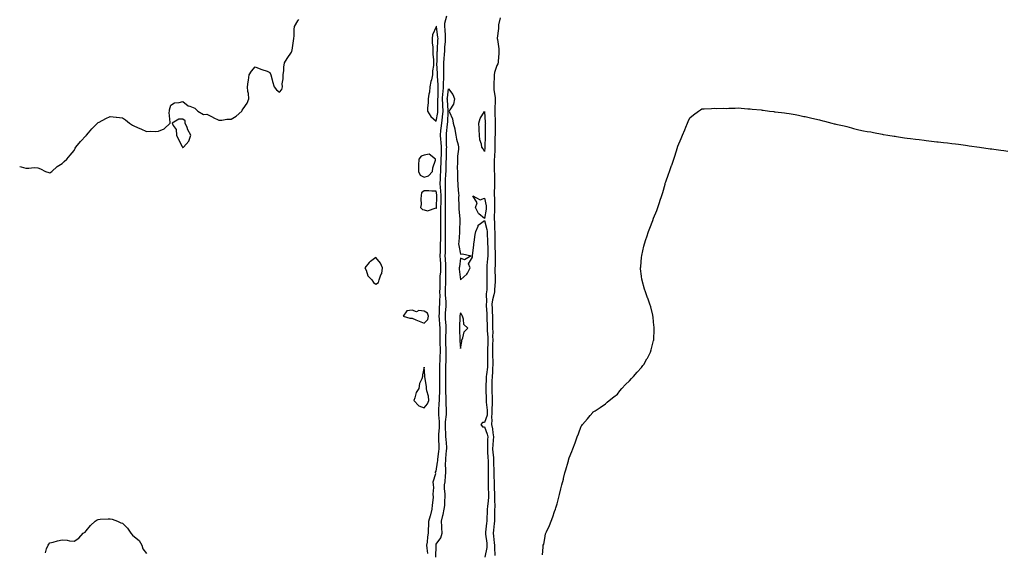
# Model space of a CAD drawing. Units: inches. Extents: x 886643 to 889283, y 7374458 to 7377098.
# Drawn here: x 886643 to 887458, y 7376197 to 7376638 of the extents above; entities that cross this region are included whole.
import ezdxf

# ---------------------------------------------------------------- set-up
doc = ezdxf.new("R2010")
doc.units = ezdxf.units.IN
doc.header["$MEASUREMENT"] = 0
doc.layers.add('Contour_88667374', color=7, linetype='Continuous', true_color=0xbc17da)

msp = doc.modelspace()

# ---------------------------------------------------------------- linework, layer by layer
at = {"layer": 'Contour_88667374'}
for points in [[(886981.11, 7376194.98, 3436), (886980.42, 7376199.55, 3436), (886980.24, 7376201.92, 3436), (886980.69, 7376204.56, 3436), (886981.06, 7376208.91, 3436), (886981.7, 7376211.92, 3436), (886981.7, 7376215.57, 3436), (886981.85, 7376218.12, 3436), (886981.85, 7376221.92, 3436), (886983.3, 7376226.67, 3436), (886983.39, 7376227.27, 3436), (886984.52, 7376231.92, 3436), (886984.85, 7376235.11, 3436), (886985.4, 7376239.27, 3436), (886985.69, 7376241.92, 3436), (886985.56, 7376244.41, 3436), (886985.94, 7376249.81, 3436), (886985.79, 7376251.92, 3436), (886985.55, 7376254.42, 3436), (886987.56, 7376261.44, 3436), (886987.45, 7376261.92, 3436), (886987.51, 7376262.46, 3436), (886988.05, 7376263.26, 3436), (886989.16, 7376270.81, 3436), (886989.2, 7376271.92, 3436), (886989.34, 7376273.21, 3436), (886990.21, 7376279.76, 3436), (886990.43, 7376281.92, 3436), (886990.3, 7376284.17, 3436), (886990.13, 7376289.85, 3436), (886990.01, 7376291.92, 3436), (886990.05, 7376293.92, 3436), (886990.62, 7376299.35, 3436), (886990.67, 7376301.92, 3436), (886990.67, 7376304.54, 3436), (886990.01, 7376309.96, 3436), (886990.01, 7376311.92, 3436), (886990.07, 7376313.94, 3436), (886990.55, 7376319.42, 3436), (886990.62, 7376321.92, 3436), (886990.61, 7376324.48, 3436), (886990.85, 7376329.13, 3436), (886990.84, 7376331.92, 3436), (886990.88, 7376334.75, 3436), (886991.02, 7376338.95, 3436), (886991.07, 7376341.92, 3436), (886991.05, 7376344.92, 3436), (886991, 7376348.96, 3436), (886990.99, 7376351.92, 3436), (886991.12, 7376354.99, 3436), (886991.38, 7376358.59, 3436), (886991.52, 7376361.92, 3436), (886991.44, 7376365.31, 3436), (886991.38, 7376368.59, 3436), (886991.3, 7376371.92, 3436), (886991.32, 7376375.19, 3436), (886991.19, 7376378.78, 3436), (886991.21, 7376381.92, 3436), (886990.99, 7376384.86, 3436), (886990.6, 7376389.37, 3436), (886990.41, 7376391.92, 3436), (886990.56, 7376394.43, 3436), (886990.76, 7376399.21, 3436), (886990.94, 7376401.92, 3436), (886990.87, 7376404.74, 3436), (886991.12, 7376408.85, 3436), (886991.06, 7376411.92, 3436), (886991.12, 7376414.99, 3436), (886991.13, 7376418.84, 3436), (886991.19, 7376421.92, 3436), (886991.34, 7376425.21, 3436), (886991.68, 7376428.29, 3436), (886991.82, 7376431.92, 3436), (886991.66, 7376435.53, 3436), (886991.54, 7376438.43, 3436), (886991.38, 7376441.92, 3436), (886991.48, 7376445.35, 3436), (886991.56, 7376448.41, 3436), (886991.65, 7376451.92, 3436), (886991.66, 7376455.53, 3436), (886991.77, 7376458.2, 3436), (886991.78, 7376461.92, 3436), (886991.79, 7376465.66, 3436), (886991.72, 7376468.25, 3436), (886991.73, 7376471.92, 3436), (886991.75, 7376475.62, 3436), (886991.85, 7376478.12, 3436), (886991.87, 7376481.92, 3436), (886991.94, 7376485.81, 3436), (886992.05, 7376487.92, 3436), (886992.12, 7376491.92, 3436), (886991.92, 7376495.79, 3436), (886991.48, 7376498.48, 3436), (886991.27, 7376501.92, 3436), (886991.43, 7376505.31, 3436), (886991.61, 7376508.36, 3436), (886991.79, 7376511.92, 3436), (886991.93, 7376515.8, 3436), (886992.04, 7376517.93, 3436), (886992.19, 7376521.92, 3436), (886992.3, 7376526.17, 3436), (886992.34, 7376527.62, 3436), (886992.46, 7376531.92, 3436), (886992.14, 7376536.01, 3436), (886991.75, 7376538.22, 3436), (886991.4, 7376541.92, 3436), (886991.83, 7376545.7, 3436), (886992.12, 7376547.85, 3436), (886992.57, 7376551.92, 3436), (886993.17, 7376556.8, 3436), (886993.18, 7376557.06, 3436), (886993.72, 7376561.92, 3436), (886993.53, 7376566.44, 3436), (886993.46, 7376567.33, 3436), (886993.28, 7376571.92, 3436), (886993.54, 7376576.43, 3436), (886993.66, 7376577.53, 3436), (886993.93, 7376581.92, 3436), (886993.98, 7376585.99, 3436), (886994.19, 7376588.07, 3436), (886994.25, 7376591.92, 3436), (886994.23, 7376595.74, 3436), (886994.36, 7376598.23, 3436), (886994.35, 7376601.92, 3436), (886994.55, 7376605.42, 3436), (886994.85, 7376608.73, 3436), (886995.05, 7376611.92, 3436), (886995.23, 7376614.74, 3436), (886995.6, 7376619.47, 3436), (886995.76, 7376621.92, 3436), (886995.55, 7376624.42, 3436), (886995.38, 7376629.25, 3436), (886995.13, 7376631.92, 3436), (886995.17, 7376634.8, 3436), (886996.84, 7376640.71, 3436)], [(886643, 7376516.03, 3437), (886644.18, 7376515.79, 3437), (886648.05, 7376514.53, 3437), (886650.6, 7376514.47, 3437), (886655, 7376514.97, 3437), (886658.05, 7376514.89, 3437), (886660.14, 7376514.01, 3437), (886664.48, 7376511.92, 3437), (886667.01, 7376510.88, 3437), (886668.05, 7376510.56, 3437), (886668.73, 7376511.24, 3437), (886669.72, 7376511.92, 3437), (886674.05, 7376515.92, 3437), (886678.05, 7376518.5, 3437), (886679.86, 7376520.11, 3437), (886682.18, 7376521.92, 3437), (886684.75, 7376525.22, 3437), (886688.05, 7376529.17, 3437), (886688.94, 7376531.03, 3437), (886689.55, 7376531.92, 3437), (886693.26, 7376536.71, 3437), (886698.05, 7376541.5, 3437), (886698.22, 7376541.75, 3437), (886698.31, 7376541.92, 3437), (886699.99, 7376543.86, 3437), (886702.82, 7376547.15, 3437), (886707.58, 7376551.92, 3437), (886707.82, 7376552.16, 3437), (886708.05, 7376552.33, 3437), (886708.9, 7376552.77, 3437), (886714.23, 7376555.74, 3437), (886718.05, 7376557.36, 3437), (886722.94, 7376556.81, 3437), (886723.18, 7376556.79, 3437), (886728.05, 7376556.27, 3437), (886730.68, 7376554.56, 3437), (886734.08, 7376551.92, 3437), (886736.44, 7376550.31, 3437), (886738.05, 7376549.29, 3437), (886742.49, 7376547.48, 3437), (886743.31, 7376547.18, 3437), (886748.05, 7376544.9, 3437), (886751.31, 7376545.18, 3437), (886755.13, 7376544.84, 3437), (886758.05, 7376545.25, 3437), (886762.71, 7376547.26, 3437), (886767.57, 7376551.92, 3437), (886767.69, 7376552.29, 3437), (886766.85, 7376560.72, 3437), (886767.06, 7376561.92, 3437), (886767.15, 7376562.82, 3437), (886768.05, 7376566.67, 3437), (886771.28, 7376568.69, 3437), (886775.07, 7376568.94, 3437), (886778.05, 7376569.85, 3437), (886782.41, 7376566.28, 3437), (886783.98, 7376565.99, 3437), (886788.05, 7376564.38, 3437), (886789.24, 7376563.11, 3437), (886790.61, 7376561.92, 3437), (886795.29, 7376559.16, 3437), (886798.05, 7376559.39, 3437), (886802.96, 7376556.84, 3437), (886803.31, 7376556.66, 3437), (886808.05, 7376554.25, 3437), (886810.37, 7376554.24, 3437), (886814.67, 7376555.3, 3437), (886818.05, 7376555.3, 3437), (886822.26, 7376557.71, 3437), (886827.07, 7376561.92, 3437), (886827.2, 7376562.77, 3437), (886828.05, 7376563.87, 3437), (886831.41, 7376568.56, 3437), (886832.65, 7376571.92, 3437), (886832.58, 7376576.45, 3437), (886831.87, 7376578.1, 3437), (886831.74, 7376581.92, 3437), (886832.32, 7376586.19, 3437), (886832.53, 7376587.44, 3437), (886833.05, 7376591.92, 3437), (886835.02, 7376594.95, 3437), (886838.05, 7376598.57, 3437), (886842.75, 7376596.62, 3437), (886843.49, 7376596.48, 3437), (886848.05, 7376595.11, 3437), (886850.11, 7376593.98, 3437), (886851.04, 7376591.92, 3437), (886852.16, 7376587.81, 3437), (886852.48, 7376586.35, 3437), (886853.88, 7376581.92, 3437), (886855.57, 7376579.44, 3437), (886858.05, 7376577.44, 3437), (886860.18, 7376579.79, 3437), (886860.53, 7376581.92, 3437), (886860.51, 7376584.38, 3437), (886861.31, 7376588.66, 3437), (886861.29, 7376591.92, 3437), (886861.78, 7376595.65, 3437), (886861.72, 7376598.25, 3437), (886862.38, 7376601.92, 3437), (886864.46, 7376605.51, 3437), (886868.05, 7376610.71, 3437), (886868.41, 7376611.56, 3437), (886868.48, 7376611.92, 3437), (886868.54, 7376612.41, 3437), (886869.88, 7376620.09, 3437), (886870.05, 7376621.92, 3437), (886870.28, 7376624.15, 3437), (886870.33, 7376629.64, 3437), (886870.63, 7376631.92, 3437), (886873.32, 7376636.65, 3437), (886874.07, 7376637.93, 3437)], [(887040.92, 7376639.05, 3436), (887039.62, 7376633.49, 3436), (887039.58, 7376631.92, 3436), (887039.5, 7376630.47, 3436), (887038.58, 7376622.45, 3436), (887038.55, 7376621.92, 3436), (887038.63, 7376621.34, 3436), (887039.73, 7376613.6, 3436), (887039.97, 7376611.92, 3436), (887039.94, 7376610.03, 3436), (887039.17, 7376603.04, 3436), (887039.15, 7376601.92, 3436), (887038.91, 7376601.06, 3436), (887038.05, 7376599.71, 3436), (887036.17, 7376593.8, 3436), (887036.08, 7376591.92, 3436), (887036.07, 7376589.94, 3436), (887035.63, 7376584.34, 3436), (887035.61, 7376581.92, 3436), (887035.67, 7376579.54, 3436), (887036.71, 7376573.26, 3436), (887036.76, 7376571.92, 3436), (887036.75, 7376570.62, 3436), (887036.42, 7376563.55, 3436), (887036.41, 7376561.92, 3436), (887036.48, 7376560.35, 3436), (887036.68, 7376553.29, 3436), (887036.74, 7376551.92, 3436), (887036.73, 7376550.6, 3436), (887036.68, 7376543.29, 3436), (887036.67, 7376541.92, 3436), (887036.64, 7376540.51, 3436), (887036.54, 7376533.43, 3436), (887036.5, 7376531.92, 3436), (887036.43, 7376530.3, 3436), (887036.18, 7376523.79, 3436), (887036.1, 7376521.92, 3436), (887036.1, 7376519.97, 3436), (887036.08, 7376513.89, 3436), (887036.08, 7376511.92, 3436), (887036.17, 7376510.04, 3436), (887036.28, 7376503.7, 3436), (887036.35, 7376501.92, 3436), (887036.24, 7376500.11, 3436), (887036.04, 7376493.93, 3436), (887035.91, 7376491.92, 3436), (887036.13, 7376490, 3436), (887036.18, 7376483.79, 3436), (887036.36, 7376481.92, 3436), (887036.2, 7376480.07, 3436), (887036.05, 7376473.92, 3436), (887035.84, 7376471.92, 3436), (887036.13, 7376470, 3436), (887036.34, 7376463.63, 3436), (887036.55, 7376461.92, 3436), (887036.59, 7376460.46, 3436), (887036.52, 7376453.45, 3436), (887036.56, 7376451.92, 3436), (887036.59, 7376450.46, 3436), (887036.88, 7376443.09, 3436), (887036.91, 7376441.92, 3436), (887036.83, 7376440.7, 3436), (887036.71, 7376433.26, 3436), (887036.62, 7376431.92, 3436), (887036.64, 7376430.51, 3436), (887036.78, 7376423.19, 3436), (887036.8, 7376421.92, 3436), (887036.74, 7376420.61, 3436), (887036.27, 7376413.71, 3436), (887036.19, 7376411.92, 3436), (887035.81, 7376409.68, 3436), (887034.57, 7376405.4, 3436), (887034.13, 7376401.92, 3436), (887034.34, 7376398.21, 3436), (887034.43, 7376395.54, 3436), (887034.62, 7376391.92, 3436), (887034.63, 7376388.5, 3436), (887034.6, 7376385.37, 3436), (887034.61, 7376381.92, 3436), (887034.73, 7376378.61, 3436), (887034.66, 7376375.31, 3436), (887034.77, 7376371.92, 3436), (887034.68, 7376368.55, 3436), (887034.63, 7376365.34, 3436), (887034.54, 7376361.92, 3436), (887034.63, 7376358.5, 3436), (887034.86, 7376355.11, 3436), (887034.95, 7376351.92, 3436), (887034.69, 7376348.56, 3436), (887034.55, 7376345.42, 3436), (887034.25, 7376341.92, 3436), (887034.13, 7376338, 3436), (887034.07, 7376335.9, 3436), (887033.95, 7376331.92, 3436), (887034.11, 7376327.98, 3436), (887034.24, 7376325.73, 3436), (887034.4, 7376321.92, 3436), (887034.35, 7376318.22, 3436), (887034.01, 7376315.96, 3436), (887033.96, 7376311.92, 3436), (887033.73, 7376307.6, 3436), (887034.05, 7376305.93, 3436), (887033.68, 7376301.92, 3436), (887034.55, 7376298.42, 3436), (887034.76, 7376295.21, 3436), (887035.36, 7376291.92, 3436), (887035.23, 7376289.1, 3436), (887034.86, 7376285.11, 3436), (887034.71, 7376281.92, 3436), (887034.92, 7376278.79, 3436), (887035.3, 7376274.67, 3436), (887035.49, 7376271.92, 3436), (887035.53, 7376269.4, 3436), (887035.57, 7376264.4, 3436), (887035.61, 7376261.92, 3436), (887035.64, 7376259.51, 3436), (887036.01, 7376253.96, 3436), (887036.04, 7376251.92, 3436), (887036.1, 7376249.97, 3436), (887036.31, 7376243.66, 3436), (887036.36, 7376241.92, 3436), (887036.25, 7376240.11, 3436), (887036.4, 7376233.57, 3436), (887036.27, 7376231.92, 3436), (887036.25, 7376230.11, 3436), (887036.28, 7376223.69, 3436), (887036.26, 7376221.92, 3436), (887036.05, 7376219.92, 3436), (887035.5, 7376214.47, 3436), (887035.23, 7376211.92, 3436), (887035.51, 7376209.38, 3436), (887036.08, 7376203.89, 3436), (887036.3, 7376201.92, 3436), (887036.17, 7376200.04, 3436), (887036.45, 7376193.52, 3436)], [(886987.79, 7376192.18, 3435), (886987.85, 7376201.72, 3435), (886987.84, 7376201.92, 3435), (886987.87, 7376202.1, 3435), (886988.05, 7376202.72, 3435), (886991.92, 7376208.05, 3435), (886992.82, 7376211.92, 3435), (886992.64, 7376216.51, 3435), (886992.55, 7376217.42, 3435), (886992.36, 7376221.92, 3435), (886993.5, 7376226.47, 3435), (886993.65, 7376227.52, 3435), (886994.58, 7376231.92, 3435), (886995.01, 7376234.96, 3435), (886995.07, 7376238.94, 3435), (886995.41, 7376241.92, 3435), (886995.4, 7376244.57, 3435), (886994.97, 7376248.84, 3435), (886994.96, 7376251.92, 3435), (886995.33, 7376254.64, 3435), (886995.66, 7376259.53, 3435), (886995.95, 7376261.92, 3435), (886996.05, 7376263.92, 3435), (886995.72, 7376269.59, 3435), (886995.82, 7376271.92, 3435), (886996.04, 7376273.93, 3435), (886996.57, 7376280.44, 3435), (886996.72, 7376281.92, 3435), (886996.64, 7376283.33, 3435), (886996.09, 7376289.96, 3435), (886995.98, 7376291.92, 3435), (886996.02, 7376293.95, 3435), (886995.66, 7376299.53, 3435), (886995.71, 7376301.92, 3435), (886995.7, 7376304.27, 3435), (886996.42, 7376310.29, 3435), (886996.42, 7376311.92, 3435), (886996.47, 7376313.5, 3435), (886996.3, 7376320.17, 3435), (886996.35, 7376321.92, 3435), (886996.34, 7376323.63, 3435), (886995.97, 7376329.84, 3435), (886995.97, 7376331.92, 3435), (886996, 7376333.97, 3435), (886996.01, 7376339.88, 3435), (886996.05, 7376341.92, 3435), (886996.04, 7376343.93, 3435), (886996.03, 7376349.9, 3435), (886996.02, 7376351.92, 3435), (886996.11, 7376353.86, 3435), (886996.18, 7376360.05, 3435), (886996.26, 7376361.92, 3435), (886996.22, 7376363.75, 3435), (886996.02, 7376369.89, 3435), (886995.97, 7376371.92, 3435), (886995.98, 7376373.99, 3435), (886996.27, 7376380.14, 3435), (886996.28, 7376381.92, 3435), (886996.13, 7376383.84, 3435), (886995.75, 7376389.62, 3435), (886995.57, 7376391.92, 3435), (886995.72, 7376394.26, 3435), (886996.19, 7376400.06, 3435), (886996.31, 7376401.92, 3435), (886996.27, 7376403.7, 3435), (886995.68, 7376409.55, 3435), (886995.64, 7376411.92, 3435), (886995.68, 7376414.29, 3435), (886995.86, 7376419.73, 3435), (886995.9, 7376421.92, 3435), (886996, 7376423.97, 3435), (886995.84, 7376429.7, 3435), (886995.92, 7376431.92, 3435), (886995.82, 7376434.15, 3435), (886995.58, 7376439.45, 3435), (886995.47, 7376441.92, 3435), (886995.54, 7376444.43, 3435), (886995.7, 7376449.57, 3435), (886995.76, 7376451.92, 3435), (886995.77, 7376454.2, 3435), (886995.58, 7376459.45, 3435), (886995.59, 7376461.92, 3435), (886995.59, 7376464.38, 3435), (886995.77, 7376469.64, 3435), (886995.78, 7376471.92, 3435), (886995.79, 7376474.18, 3435), (886995.64, 7376479.51, 3435), (886995.65, 7376481.92, 3435), (886995.7, 7376484.27, 3435), (886995.62, 7376489.49, 3435), (886995.66, 7376491.92, 3435), (886995.53, 7376494.44, 3435), (886995.76, 7376499.63, 3435), (886995.62, 7376501.92, 3435), (886995.73, 7376504.24, 3435), (886995.98, 7376509.85, 3435), (886996.08, 7376511.92, 3435), (886996.15, 7376513.82, 3435), (886996.32, 7376520.19, 3435), (886996.39, 7376521.92, 3435), (886996.43, 7376523.54, 3435), (886996.62, 7376530.49, 3435), (886996.66, 7376531.92, 3435), (886996.54, 7376533.43, 3435), (886996.56, 7376540.43, 3435), (886996.42, 7376541.92, 3435), (886996.59, 7376543.38, 3435), (886997.31, 7376551.17, 3435), (886997.39, 7376551.92, 3435), (886997.46, 7376552.51, 3435), (886997.99, 7376561.86, 3435), (886998, 7376561.92, 3435), (886998, 7376561.97, 3435), (886997.21, 7376571.08, 3435), (886997.17, 7376571.92, 3435), (886997.22, 7376572.75, 3435), (886998.05, 7376580.46, 3435), (887001.75, 7376575.62, 3435), (887003.02, 7376571.92, 3435), (887002.28, 7376567.69, 3435), (886999.17, 7376563.04, 3435), (886998.69, 7376561.92, 3435), (886998.88, 7376561.09, 3435), (887001.52, 7376555.39, 3435), (887001.92, 7376551.92, 3435), (887003.26, 7376547.13, 3435), (887003.27, 7376546.7, 3435), (887004.17, 7376541.92, 3435), (887004.64, 7376538.52, 3435), (887006.07, 7376533.9, 3435), (887006.44, 7376531.92, 3435), (887006.43, 7376530.3, 3435), (887005.53, 7376524.45, 3435), (887005.51, 7376521.92, 3435), (887005.6, 7376519.47, 3435), (887005.41, 7376514.56, 3435), (887005.5, 7376511.92, 3435), (887005.68, 7376509.55, 3435), (887005.62, 7376504.35, 3435), (887005.78, 7376501.92, 3435), (887006.01, 7376499.88, 3435), (887006.4, 7376493.57, 3435), (887006.57, 7376491.92, 3435), (887006.56, 7376490.43, 3435), (887006.84, 7376483.13, 3435), (887006.83, 7376481.92, 3435), (887006.81, 7376480.68, 3435), (887007.47, 7376472.5, 3435), (887007.46, 7376471.92, 3435), (887007.49, 7376471.36, 3435), (887007.3, 7376462.67, 3435), (887007.34, 7376461.92, 3435), (887007.26, 7376461.13, 3435), (887006.6, 7376453.37, 3435), (887006.44, 7376451.92, 3435), (887006.65, 7376450.52, 3435), (887008.05, 7376443.27, 3435), (887009.66, 7376443.53, 3435), (887017, 7376441.92, 3435), (887011.42, 7376438.55, 3435), (887008.05, 7376439.83, 3435), (887007.12, 7376432.85, 3435), (887006.97, 7376431.92, 3435), (887006.97, 7376430.84, 3435), (887008.05, 7376421.96, 3435), (887008.47, 7376422.34, 3435), (887013.39, 7376426.58, 3435), (887013.76, 7376427.63, 3435), (887015.99, 7376431.92, 3435), (887014.7, 7376435.27, 3435), (887018.05, 7376440.85, 3435), (887018.11, 7376441.87, 3435), (887018.1, 7376441.92, 3435), (887018.1, 7376441.97, 3435), (887019.01, 7376450.96, 3435), (887019.07, 7376451.92, 3435), (887019.32, 7376453.19, 3435), (887020.33, 7376459.64, 3435), (887020.83, 7376461.92, 3435), (887022.59, 7376466.46, 3435), (887022.59, 7376467.38, 3435), (887024.78, 7376468.64, 3435), (887028.05, 7376471.23, 3435), (887029.82, 7376463.69, 3435), (887030.04, 7376461.92, 3435), (887030.1, 7376459.87, 3435), (887030.5, 7376454.37, 3435), (887030.57, 7376451.92, 3435), (887030.63, 7376449.34, 3435), (887030.65, 7376444.51, 3435), (887030.7, 7376441.92, 3435), (887030.55, 7376439.42, 3435), (887029.95, 7376433.82, 3435), (887029.83, 7376431.92, 3435), (887029.86, 7376430.11, 3435), (887029.95, 7376423.82, 3435), (887029.98, 7376421.92, 3435), (887029.9, 7376420.07, 3435), (887029.78, 7376413.65, 3435), (887029.71, 7376411.92, 3435), (887029.47, 7376410.5, 3435), (887029.51, 7376403.38, 3435), (887029.32, 7376401.92, 3435), (887029.4, 7376400.57, 3435), (887029.93, 7376393.8, 3435), (887030.03, 7376391.92, 3435), (887030.03, 7376389.94, 3435), (887030.12, 7376383.99, 3435), (887030.13, 7376381.92, 3435), (887030.21, 7376379.76, 3435), (887030.71, 7376374.58, 3435), (887030.8, 7376371.92, 3435), (887030.73, 7376369.24, 3435), (887030.55, 7376364.42, 3435), (887030.48, 7376361.92, 3435), (887030.55, 7376359.42, 3435), (887030.49, 7376354.36, 3435), (887030.56, 7376351.92, 3435), (887030.37, 7376349.6, 3435), (887029.61, 7376343.48, 3435), (887029.48, 7376341.92, 3435), (887029.43, 7376340.54, 3435), (887029.18, 7376333.05, 3435), (887029.14, 7376331.92, 3435), (887029.19, 7376330.78, 3435), (887029.36, 7376323.23, 3435), (887029.41, 7376321.92, 3435), (887029.39, 7376320.58, 3435), (887030.18, 7376314.05, 3435), (887030.15, 7376311.92, 3435), (887030.05, 7376309.92, 3435), (887028.05, 7376303.73, 3435), (887026.28, 7376303.68, 3435), (887025.01, 7376301.92, 3435), (887026.29, 7376300.16, 3435), (887028.05, 7376300.06, 3435), (887030.2, 7376294.07, 3435), (887030.6, 7376291.92, 3435), (887030.48, 7376289.49, 3435), (887030.48, 7376284.35, 3435), (887030.37, 7376281.92, 3435), (887030.53, 7376279.44, 3435), (887030.7, 7376274.58, 3435), (887030.88, 7376271.92, 3435), (887030.93, 7376269.04, 3435), (887031.01, 7376264.88, 3435), (887031.06, 7376261.92, 3435), (887031.1, 7376258.87, 3435), (887030.94, 7376254.81, 3435), (887030.98, 7376251.92, 3435), (887031.08, 7376248.89, 3435), (887031.2, 7376245.07, 3435), (887031.31, 7376241.92, 3435), (887031.11, 7376238.86, 3435), (887030.33, 7376234.2, 3435), (887030.15, 7376231.92, 3435), (887030.12, 7376229.85, 3435), (887029.92, 7376223.8, 3435), (887029.9, 7376221.92, 3435), (887029.72, 7376220.25, 3435), (887028.88, 7376212.75, 3435), (887028.79, 7376211.92, 3435), (887028.89, 7376211.08, 3435), (887029.76, 7376203.63, 3435), (887029.95, 7376201.92, 3435), (887029.82, 7376200.15, 3435), (887028.2, 7376192.07, 3435)], [(887075.93, 7376194.05, 3436), (887076.53, 7376200.41, 3436), (887076.69, 7376201.92, 3436), (887077.03, 7376202.94, 3436), (887078.05, 7376207.63, 3436), (887078.6, 7376211.37, 3436), (887078.69, 7376211.92, 3436), (887079.24, 7376213.11, 3436), (887081.74, 7376218.23, 3436), (887083.28, 7376221.92, 3436), (887084.58, 7376225.39, 3436), (887086.02, 7376229.89, 3436), (887086.71, 7376231.92, 3436), (887087.04, 7376232.93, 3436), (887088.05, 7376236.38, 3436), (887089.27, 7376240.7, 3436), (887089.57, 7376241.92, 3436), (887090.05, 7376243.92, 3436), (887091.23, 7376248.74, 3436), (887091.98, 7376251.92, 3436), (887093.26, 7376256.71, 3436), (887093.39, 7376257.26, 3436), (887094.61, 7376261.92, 3436), (887095.39, 7376264.58, 3436), (887097.19, 7376271.06, 3436), (887097.43, 7376271.92, 3436), (887097.56, 7376272.41, 3436), (887098.05, 7376274.3, 3436), (887100.35, 7376279.62, 3436), (887101.23, 7376281.92, 3436), (887103.05, 7376286.92, 3436), (887104.8, 7376291.92, 3436), (887105.69, 7376294.28, 3436), (887108.05, 7376300.53, 3436), (887108.67, 7376301.3, 3436), (887109.18, 7376301.92, 3436), (887113.27, 7376306.7, 3436), (887115.55, 7376309.42, 3436), (887117.63, 7376311.92, 3436), (887117.82, 7376312.15, 3436), (887118.05, 7376312.43, 3436), (887119.59, 7376313.46, 3436), (887123.73, 7376316.24, 3436), (887128.05, 7376319.23, 3436), (887129.49, 7376320.48, 3436), (887131.28, 7376321.92, 3436), (887134.95, 7376325.02, 3436), (887138.05, 7376327.16, 3436), (887140.01, 7376329.96, 3436), (887141.79, 7376331.92, 3436), (887144.7, 7376335.27, 3436), (887148.05, 7376338.24, 3436), (887149.7, 7376340.27, 3436), (887151.38, 7376341.92, 3436), (887154.44, 7376345.53, 3436), (887158.05, 7376349.42, 3436), (887159.11, 7376350.85, 3436), (887159.98, 7376351.92, 3436), (887162.53, 7376356.4, 3436), (887162.91, 7376357.06, 3436), (887165.46, 7376361.92, 3436), (887166.07, 7376363.9, 3436), (887168.05, 7376371.65, 3436), (887168.1, 7376371.87, 3436), (887168.11, 7376371.92, 3436), (887168.11, 7376371.98, 3436), (887168.57, 7376381.4, 3436), (887168.58, 7376381.92, 3436), (887168.52, 7376382.39, 3436), (887168.05, 7376386.92, 3436), (887167.55, 7376391.42, 3436), (887167.51, 7376391.92, 3436), (887167.32, 7376392.65, 3436), (887165.6, 7376399.47, 3436), (887165, 7376401.92, 3436), (887163.15, 7376406.82, 3436), (887163.09, 7376406.96, 3436), (887161.27, 7376411.92, 3436), (887160.51, 7376414.37, 3436), (887158.6, 7376421.37, 3436), (887158.44, 7376421.92, 3436), (887158.39, 7376422.26, 3436), (887158.05, 7376425.1, 3436), (887157.28, 7376431.15, 3436), (887157.21, 7376431.92, 3436), (887157.32, 7376432.65, 3436), (887158.05, 7376440.74, 3436), (887158.14, 7376441.83, 3436), (887158.15, 7376441.92, 3436), (887158.17, 7376442.04, 3436), (887160.03, 7376449.94, 3436), (887160.43, 7376451.92, 3436), (887161.65, 7376455.52, 3436), (887162.4, 7376457.57, 3436), (887163.79, 7376461.92, 3436), (887165.03, 7376464.94, 3436), (887167.35, 7376471.22, 3436), (887167.63, 7376471.92, 3436), (887167.75, 7376472.22, 3436), (887168.05, 7376473.02, 3436), (887170.59, 7376479.38, 3436), (887171.51, 7376481.92, 3436), (887173.17, 7376486.8, 3436), (887173.27, 7376487.14, 3436), (887174.82, 7376491.92, 3436), (887175.55, 7376494.42, 3436), (887177.48, 7376501.35, 3436), (887177.64, 7376501.92, 3436), (887177.73, 7376502.24, 3436), (887178.05, 7376503.29, 3436), (887180.36, 7376509.6, 3436), (887181.2, 7376511.92, 3436), (887182.91, 7376516.78, 3436), (887182.98, 7376516.99, 3436), (887184.73, 7376521.92, 3436), (887185.52, 7376524.45, 3436), (887187.78, 7376531.65, 3436), (887187.86, 7376531.92, 3436), (887187.9, 7376532.07, 3436), (887188.05, 7376532.66, 3436), (887190.83, 7376539.14, 3436), (887192.08, 7376541.92, 3436), (887193.75, 7376546.22, 3436), (887194.76, 7376548.63, 3436), (887196.08, 7376551.92, 3436), (887196.7, 7376553.27, 3436), (887198.05, 7376556.26, 3436), (887201.17, 7376558.8, 3436), (887205.19, 7376561.92, 3436), (887206.92, 7376563.05, 3436), (887208.05, 7376563.8, 3436), (887209.99, 7376563.86, 3436), (887215.84, 7376564.13, 3436), (887218.05, 7376564.16, 3436), (887220.26, 7376564.13, 3436), (887225.76, 7376564.21, 3436), (887228.05, 7376564.14, 3436), (887230.34, 7376564.21, 3436), (887235.55, 7376564.42, 3436), (887238.05, 7376564.52, 3436), (887240.43, 7376564.3, 3436), (887246.14, 7376563.83, 3436), (887248.05, 7376563.7, 3436), (887249.63, 7376563.51, 3436), (887257.17, 7376562.8, 3436), (887258.05, 7376562.73, 3436), (887258.78, 7376562.65, 3436), (887264.05, 7376561.92, 3436), (887267.54, 7376561.41, 3436), (887268.05, 7376561.32, 3436), (887268.72, 7376561.25, 3436), (887276.47, 7376560.34, 3436), (887278.05, 7376560.13, 3436), (887280.19, 7376559.78, 3436), (887285.15, 7376559.03, 3436), (887288.05, 7376558.59, 3436), (887292.45, 7376557.52, 3436), (887293.44, 7376557.3, 3436), (887298.05, 7376556.38, 3436), (887301.68, 7376555.55, 3436), (887305.44, 7376554.53, 3436), (887308.05, 7376553.86, 3436), (887309.59, 7376553.46, 3436), (887315.55, 7376551.92, 3436), (887317.55, 7376551.42, 3436), (887318.05, 7376551.3, 3436), (887318.85, 7376551.12, 3436), (887325.74, 7376549.61, 3436), (887328.05, 7376549.02, 3436), (887331.96, 7376548.01, 3436), (887333.69, 7376547.56, 3436), (887338.05, 7376546.44, 3436), (887341.73, 7376545.6, 3436), (887344.9, 7376545.07, 3436), (887348.05, 7376544.54, 3436), (887350.23, 7376544.1, 3436), (887357.28, 7376542.69, 3436), (887358.05, 7376542.53, 3436), (887358.55, 7376542.42, 3436), (887362.05, 7376541.92, 3436), (887367.24, 7376541.11, 3436), (887368.05, 7376541, 3436), (887369.12, 7376540.85, 3436), (887375.87, 7376539.74, 3436), (887378.05, 7376539.38, 3436), (887380.88, 7376539.09, 3436), (887384.81, 7376538.68, 3436), (887388.05, 7376538.34, 3436), (887392.19, 7376537.78, 3436), (887393.69, 7376537.56, 3436), (887398.05, 7376536.99, 3436), (887402.54, 7376536.41, 3436), (887403.67, 7376536.3, 3436), (887408.05, 7376535.81, 3436), (887411.55, 7376535.42, 3436), (887414.92, 7376535.05, 3436), (887418.05, 7376534.66, 3436), (887420.49, 7376534.36, 3436), (887426.33, 7376533.64, 3436), (887428.05, 7376533.39, 3436), (887429.33, 7376533.2, 3436), (887438.05, 7376531.92, 3436), (887446.8, 7376530.67, 3436), (887448.05, 7376530.51, 3436), (887449.72, 7376530.25, 3436), (887455.49, 7376529.36, 3436), (887458.05, 7376529.08, 3436), (887461.44, 7376528.53, 3436)], [(886664.3, 7376195.67, 3436), (886665.22, 7376199.09, 3436), (886666.68, 7376201.92, 3436), (886667.2, 7376202.77, 3436), (886668.05, 7376203.9, 3436), (886670.67, 7376204.54, 3436), (886674.41, 7376205.56, 3436), (886678.05, 7376206.38, 3436), (886682.4, 7376206.26, 3436), (886684.35, 7376205.62, 3436), (886688.05, 7376205.42, 3436), (886692.08, 7376207.89, 3436), (886695.68, 7376211.92, 3436), (886697.17, 7376212.8, 3436), (886698.05, 7376213.82, 3436), (886701.77, 7376218.2, 3436), (886705.61, 7376221.92, 3436), (886707.07, 7376222.9, 3436), (886708.05, 7376223.4, 3436), (886709.65, 7376223.52, 3436), (886716.15, 7376223.82, 3436), (886718.05, 7376223.97, 3436), (886719.65, 7376223.52, 3436), (886723.89, 7376221.92, 3436), (886726.77, 7376220.64, 3436), (886728.05, 7376220.32, 3436), (886732.2, 7376216.07, 3436), (886735.01, 7376211.92, 3436), (886736.36, 7376210.23, 3436), (886738.05, 7376209.02, 3436), (886741.92, 7376205.79, 3436), (886744.09, 7376201.92, 3436), (886744.99, 7376198.86, 3436), (886748.05, 7376195.11, 3436)]]:
    msp.add_polyline3d(points, dxfattribs=at)
for points in [[(886988.05, 7376553.53, 3437), (886989.3, 7376560.67, 3437), (886989.44, 7376561.92, 3437), (886989.38, 7376563.25, 3437), (886989.44, 7376570.52, 3437), (886989.39, 7376571.92, 3437), (886989.47, 7376573.34, 3437), (886989.56, 7376580.41, 3437), (886989.65, 7376581.92, 3437), (886989.67, 7376583.54, 3437), (886989.08, 7376590.89, 3437), (886989.09, 7376591.92, 3437), (886989.09, 7376592.96, 3437), (886988.61, 7376601.36, 3437), (886988.6, 7376601.92, 3437), (886988.64, 7376602.51, 3437), (886988.87, 7376611.1, 3437), (886988.92, 7376611.92, 3437), (886988.98, 7376612.85, 3437), (886989.39, 7376620.58, 3437), (886989.47, 7376621.92, 3437), (886989.36, 7376623.23, 3437), (886988.11, 7376631.86, 3437), (886988.1, 7376631.92, 3437), (886988.1, 7376631.97, 3437), (886988.05, 7376632.18, 3437), (886987.88, 7376632.09, 3437), (886987.87, 7376631.92, 3437), (886987.81, 7376631.68, 3437), (886985.01, 7376624.96, 3437), (886984.56, 7376621.92, 3437), (886984.6, 7376618.47, 3437), (886985.15, 7376614.82, 3437), (886985.19, 7376611.92, 3437), (886985.18, 7376609.05, 3437), (886985.65, 7376604.32, 3437), (886985.63, 7376601.92, 3437), (886985.68, 7376599.55, 3437), (886984.78, 7376595.19, 3437), (886984.82, 7376591.92, 3437), (886983.96, 7376587.82, 3437), (886983.58, 7376586.39, 3437), (886982.74, 7376581.92, 3437), (886982.36, 7376577.61, 3437), (886981.9, 7376575.77, 3437), (886981.43, 7376571.92, 3437), (886981.31, 7376568.66, 3437), (886980.81, 7376564.68, 3437), (886980.69, 7376561.92, 3437), (886983.41, 7376557.28, 3437)], [(887028.05, 7376528.39, 3435), (887026.73, 7376530.6, 3435), (887025.78, 7376531.92, 3435), (887025.43, 7376534.54, 3435), (887024.18, 7376538.05, 3435), (887023.87, 7376541.92, 3435), (887023.56, 7376546.41, 3435), (887023.49, 7376547.36, 3435), (887023.2, 7376551.92, 3435), (887024.27, 7376555.7, 3435), (887028.05, 7376561.64, 3435), (887028.63, 7376552.5, 3435), (887028.66, 7376551.92, 3435), (887028.65, 7376551.32, 3435), (887028.57, 7376542.44, 3435), (887028.57, 7376541.92, 3435), (887028.56, 7376541.41, 3435), (887028.23, 7376532.1, 3435), (887028.22, 7376531.92, 3435), (887028.21, 7376531.76, 3435)], [(886778.05, 7376531.67, 3437), (886778.2, 7376531.77, 3437), (886778.75, 7376531.92, 3437), (886783.05, 7376536.92, 3437), (886784.86, 7376541.92, 3437), (886782.38, 7376546.25, 3437), (886781.66, 7376548.31, 3437), (886780.13, 7376551.92, 3437), (886779.98, 7376553.85, 3437), (886778.05, 7376555.06, 3437), (886774.72, 7376555.25, 3437), (886769.42, 7376551.92, 3437), (886770.11, 7376549.86, 3437), (886772.62, 7376546.49, 3437), (886772.96, 7376541.92, 3437), (886774.42, 7376538.29, 3437), (886777.51, 7376532.46, 3437), (886777.77, 7376531.92, 3437), (886777.89, 7376531.76, 3437)], [(886978.05, 7376507.05, 3437), (886981.69, 7376508.28, 3437), (886984.8, 7376511.92, 3437), (886985.2, 7376514.78, 3437), (886987.36, 7376521.23, 3437), (886987.5, 7376521.92, 3437), (886982.18, 7376526.05, 3437), (886978.05, 7376525.28, 3437), (886975.48, 7376524.49, 3437), (886973.44, 7376521.92, 3437), (886973.31, 7376517.18, 3437), (886973.31, 7376516.66, 3437), (886973.17, 7376511.92, 3437), (886974.77, 7376508.64, 3437)], [(886988.05, 7376481.19, 3437), (886988.08, 7376481.89, 3437), (886988.08, 7376481.95, 3437), (886988.57, 7376491.4, 3437), (886988.58, 7376491.92, 3437), (886988.55, 7376492.42, 3437), (886988.05, 7376495.56, 3437), (886984.42, 7376495.55, 3437), (886981.82, 7376495.69, 3437), (886978.05, 7376495.69, 3437), (886975.91, 7376494.06, 3437), (886975.64, 7376491.92, 3437), (886975.31, 7376489.18, 3437), (886975.45, 7376484.52, 3437), (886975, 7376481.92, 3437), (886976.49, 7376480.36, 3437), (886978.05, 7376479.95, 3437), (886980.67, 7376479.3, 3437), (886987.8, 7376481.67, 3437)], [(887028.05, 7376472.91, 3435), (887023.21, 7376476.76, 3435), (887023.02, 7376476.89, 3435), (887022.99, 7376476.98, 3435), (887020.41, 7376481.92, 3435), (887021.83, 7376485.7, 3435), (887018.38, 7376491.59, 3435), (887024.33, 7376488.2, 3435), (887028.05, 7376489.68, 3435), (887029.35, 7376483.22, 3435), (887029.47, 7376481.92, 3435), (887029.36, 7376480.61, 3435)], [(886938.05, 7376418.44, 3437), (886940.25, 7376419.72, 3437), (886940.83, 7376421.92, 3437), (886942.18, 7376426.05, 3437), (886942.85, 7376427.12, 3437), (886943.44, 7376431.92, 3437), (886941.95, 7376435.82, 3437), (886938.05, 7376440.5, 3437), (886933.41, 7376437.28, 3437), (886932.96, 7376437.01, 3437), (886932.49, 7376436.36, 3437), (886928.97, 7376431.92, 3437), (886929.86, 7376430.11, 3437), (886931.44, 7376425.31, 3437), (886934.63, 7376421.92, 3437), (886935.96, 7376419.84, 3437)], [(886978.05, 7376385.99, 3437), (886980.98, 7376388.99, 3437), (886981.56, 7376391.92, 3437), (886980.62, 7376394.48, 3437), (886978.05, 7376396.13, 3437), (886973.49, 7376396.48, 3437), (886971.7, 7376395.57, 3437), (886968.05, 7376396.81, 3437), (886963.58, 7376396.39, 3437), (886960.65, 7376391.92, 3437), (886966.21, 7376390.08, 3437), (886968.05, 7376390.22, 3437), (886971.05, 7376388.92, 3437), (886973.79, 7376387.66, 3437)], [(887008.05, 7376365.09, 3435), (887009.19, 7376370.77, 3435), (887009.25, 7376371.92, 3435), (887010.12, 7376373.99, 3435), (887011.05, 7376378.92, 3435), (887014.05, 7376381.92, 3435), (887010.98, 7376384.85, 3435), (887010.67, 7376389.29, 3435), (887009.7, 7376391.92, 3435), (887009.21, 7376393.08, 3435), (887008.05, 7376394.51, 3435), (887007.47, 7376392.5, 3435), (887007.5, 7376391.92, 3435), (887007.41, 7376391.28, 3435), (887007.26, 7376382.71, 3435), (887007.12, 7376381.92, 3435), (887007.24, 7376381.11, 3435), (887007.63, 7376372.34, 3435), (887007.68, 7376371.92, 3435), (887007.67, 7376371.54, 3435)], [(886978.05, 7376315.99, 3437), (886980.75, 7376319.22, 3437), (886981.82, 7376321.92, 3437), (886981.54, 7376325.41, 3437), (886980.08, 7376329.89, 3437), (886979.82, 7376331.92, 3437), (886979.8, 7376333.66, 3437), (886978.44, 7376341.53, 3437), (886978.43, 7376341.92, 3437), (886978.41, 7376342.28, 3437), (886978.05, 7376349.45, 3437), (886976.66, 7376343.31, 3437), (886976.57, 7376341.92, 3437), (886976.05, 7376339.92, 3437), (886974.01, 7376335.96, 3437), (886973.49, 7376331.92, 3437), (886971.26, 7376328.71, 3437), (886970.25, 7376324.12, 3437), (886969.39, 7376321.92, 3437), (886973.6, 7376317.47, 3437)]]:
    msp.add_polyline3d(points, close=True, dxfattribs=at)

doc.saveas('drawing.dxf')
